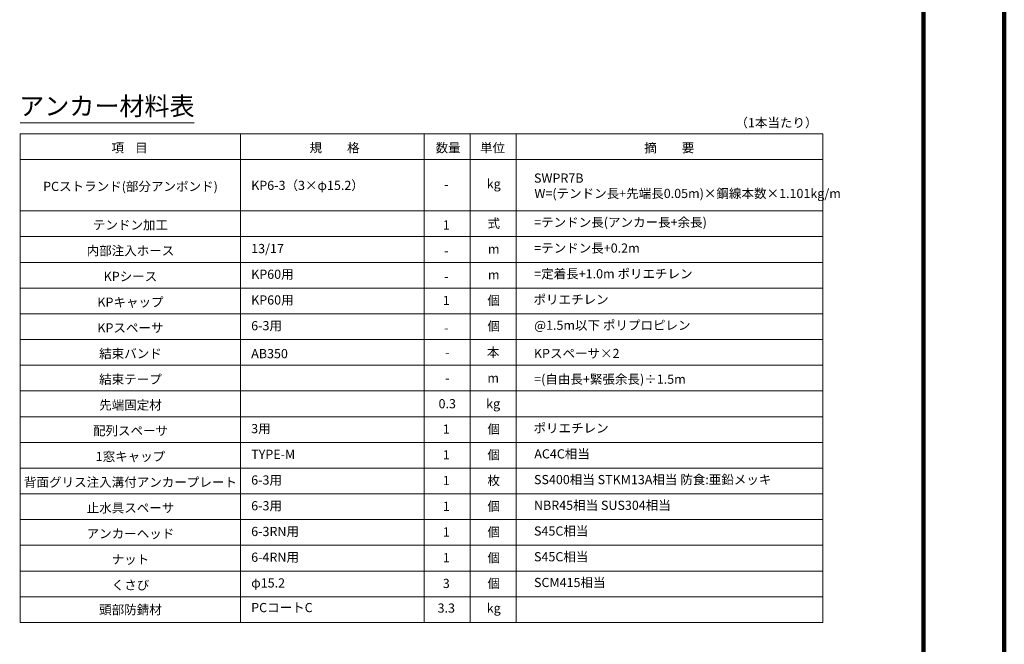
# Model space of a CAD drawing. Units: millimetres. Extents: x 0 to 1162, y 0 to 594.
# Drawn here: x 573 to 841, y 254 to 424 of the extents above; entities that cross this region are included whole.
import ezdxf
from ezdxf.enums import TextEntityAlignment as Align

# ---------------------------------------------------------------- set-up
doc = ezdxf.new("R2010")
doc.units = ezdxf.units.MM
for name, color, linetype, lineweight in [('C-TTL', 2, 'Continuous', 140), ('D-MTR', 7, 'Continuous', 13), ('D-MTR-FRAM', 7, 'Continuous', 13), ('D-STR-HTXT', 7, 'Continuous', 13)]:
    doc.layers.add(name, color=color, linetype=linetype, lineweight=lineweight)
doc.styles.add('YOKO_GOTHIC', font='txt')

msp = doc.modelspace()

# ---------------------------------------------------------------- linework, layer by layer
at = {"layer": 'C-TTL'}
msp.add_line((819, 572), (819, 22), dxfattribs=at)
msp.add_lwpolyline([(0, 0), (841, 0), (841, 594), (0, 594)], close=True, dxfattribs=at)
at = {"layer": 'D-MTR'}
msp.add_line((573.072, 396), (620.458, 396), dxfattribs=at)
at = {"layer": 'D-MTR-FRAM'}
for p, q in [((573.072, 393), (573.072, 260)), ((573.072, 393), (791.572, 393)), ((633.072, 393), (633.072, 260)), ((683.072, 393), (683.072, 260)), ((695.572, 393), (695.572, 260)), ((708.072, 393), (708.072, 260)), ((791.572, 393), (791.572, 260)), ((573.072, 386), (791.572, 386)), ((573.072, 372), (791.572, 372)), ((573.072, 365), (791.572, 365)), ((573.072, 358), (791.572, 358)), ((573.072, 351), (791.572, 351)), ((573.072, 344), (791.572, 344)), ((573.072, 337), (791.572, 337)), ((573.072, 330), (791.572, 330)), ((573.072, 323), (791.572, 323)), ((573.072, 316), (791.572, 316)), ((573.072, 309), (791.572, 309)), ((573.072, 302), (791.572, 302)), ((573.072, 295), (791.572, 295)), ((573.072, 288), (791.572, 288)), ((573.072, 281), (791.572, 281)), ((573.072, 274), (791.572, 274)), ((573.072, 267), (791.572, 267)), ((573.072, 260), (791.572, 260))]:
    msp.add_line(p, q, dxfattribs=at)

# ---------------------------------------------------------------- texts
at = {"layer": 'D-STR-HTXT', "style": 'YOKO_GOTHIC'}
for s, height, p in [('アンカー材料表', 5, (596.651, 400.531)), ('（1本当たり）', 2.5, (778.964, 396)), ('項    目', 2.5, (602.833, 389.169)), ('規\u3000\u3000格', 2.5, (658.643, 389.169)), ('数量', 2.5, (689.574, 389.169)), ('単位', 2.5, (701.647, 389.169)), ('摘\u3000\u3000要', 2.5, (749.786, 389.169)), ('kg', 2.5, (701.986, 379.376)), ('PCストランド(部分アンボンド)', 2.5, (603.072, 378.669)), ('-', 2.5, (689.061, 379.201)), ('式', 2.5, (701.985, 368.624)), ('テンドン加工', 2.5, (603.072, 368.169)), ('1', 2.5, (689.061, 368.169)), ('内部注入ホース', 2.5, (603.072, 361.169)), ('m', 2.5, (701.985, 361.624)), ('-', 2.5, (689.061, 361.169)), ('KPシース', 2.5, (603.072, 354.169)), ('-', 2.5, (689.061, 354.169)), ('m', 2.5, (701.985, 354.624)), ('KPキャップ', 2.5, (603.072, 347.169)), ('1', 2.5, (689.061, 347.624)), ('個', 2.5, (701.985, 347.624)), ('KPスペーサ', 2.5, (603.072, 340.169)), ('個', 2.5, (701.985, 340.624)), ('-', 2.5, (689.061, 340.169)), ('結束バンド', 2.5, (603.072, 333.166)), ('結束テープ', 2.5, (603.072, 326.166)), ('先端固定材', 2.5, (603.072, 319.166)), ('配列スペーサ', 2.5, (603.072, 312.169)), ('1', 2.5, (689.061, 312.624)), ('個', 2.5, (701.985, 312.624)), ('1窓キャップ', 2.5, (603.072, 305.169)), ('1', 2.5, (689.061, 305.624)), ('個', 2.5, (701.985, 305.624)), ('背面グリス注入溝付アンカープレート', 2.5, (603.072, 298.169)), ('1', 2.5, (689.061, 298.624)), ('枚', 2.5, (701.985, 298.624)), ('止水具スペーサ', 2.5, (603.072, 291.169)), ('1', 2.5, (689.061, 291.624)), ('個', 2.5, (701.985, 291.624)), ('アンカーヘッド', 2.5, (603.072, 284.169)), ('1', 2.5, (689.061, 284.624)), ('個', 2.5, (701.985, 284.624)), ('1', 2.5, (689.061, 277.624)), ('個', 2.5, (701.985, 277.624)), ('ナット', 2.5, (603.072, 277.169)), ('くさび', 2.5, (603.072, 270.169)), ('3', 2.5, (689.061, 270.624)), ('個', 2.5, (701.985, 270.624)), ('頭部防錆材', 2.5, (603.072, 263.466)), ('3.3', 2.5, (689.061, 263.921)), ('kg', 2.5, (701.985, 263.921))]:
    msp.add_text(s, height=height, dxfattribs=at).set_placement(p, align=Align.MIDDLE_CENTER)
for s, p in [('SWPR7B', (712.945, 380.931)), ('KP6-3（3×φ15.2）', (635.943, 378.946)), ('W=(テンドン長+先端長0.05m)×鋼線本数×1.101kg/m', (713.052, 376.752)), ('=テンドン長(アンカー長+余長)', (712.996, 368.906)), ('13/17', (635.943, 361.761)), ('=テンドン長+0.2m', (712.996, 361.885)), ('KP60用', (635.943, 354.761)), ('=定着長+1.0m ポリエチレン', (712.996, 354.885)), ('KP60用', (635.943, 347.761)), ('ポリエチレン', (712.805, 347.885)), ('6-3用', (635.943, 340.761)), ('@1.5m以下 ポリプロピレン', (712.996, 340.885)), ('AB350', (635.943, 333.166)), ('KPスペーサ×2', (712.92, 333.207)), ('=(自由長+緊張余長)÷1.5m', (712.996, 326.207)), ('3用', (635.943, 312.761)), ('ポリエチレン', (712.805, 312.885)), ('TYPE-M', (635.943, 305.761)), ('AC4C相当', (713.021, 305.885)), ('SS400相当 STKM13A相当 防食:亜鉛メッキ', (712.945, 298.885)), ('6-3用', (635.943, 298.761)), ('6-3用', (635.943, 291.761)), ('NBR45相当 SUS304相当', (712.932, 291.885)), ('6-3RN用', (635.943, 284.761)), ('S45C相当', (712.945, 284.885)), ('6-4RN用', (635.943, 277.761)), ('S45C相当', (712.945, 277.885)), ('φ15.2', (635.943, 270.761)), ('SCM415相当', (712.945, 270.885)), ('PCコートC', (635.943, 264.058))]:
    msp.add_text(s, height=2.5, dxfattribs=at).set_placement(p, align=Align.MIDDLE_LEFT)
for s, p in [('本', (701.822, 331.5)), ('-', (689.322, 331.5)), ('m', (701.822, 324.5)), ('-', (689.322, 324.5)), ('0.3', (689.322, 317.5)), ('kg', (701.822, 317.5))]:
    msp.add_text(s, height=2.5, dxfattribs=at).set_placement(p, align=Align.BOTTOM_CENTER)

doc.saveas('drawing.dxf')
